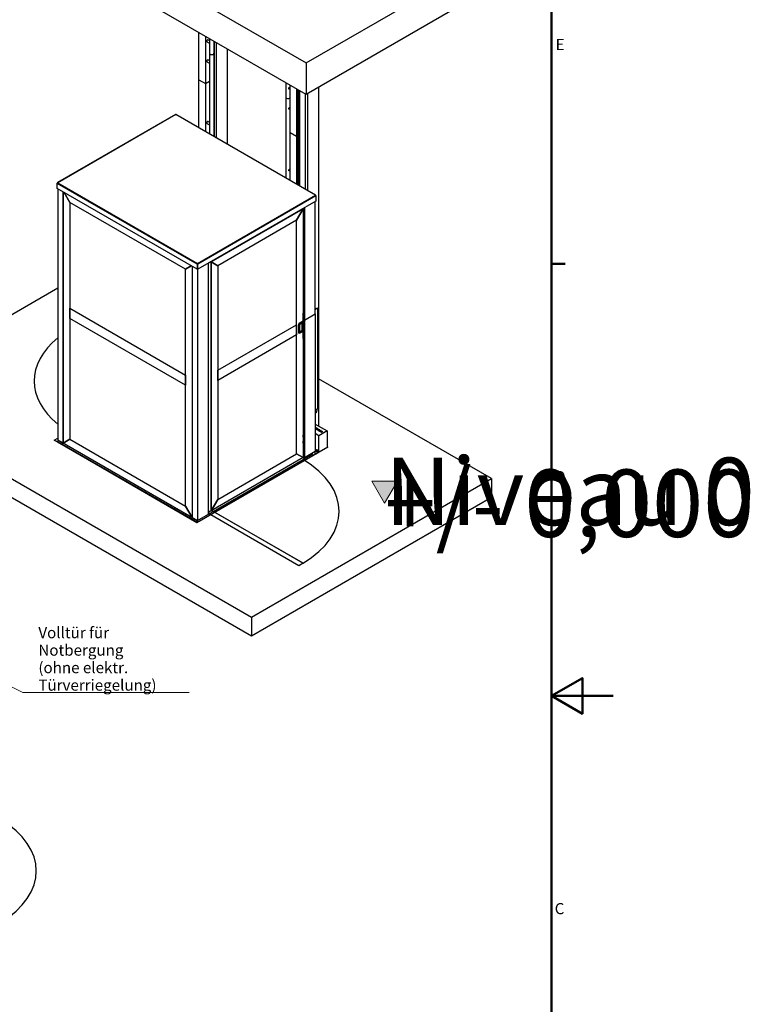
# Model space of a CAD drawing. Units: millimetres. Extents: x 0 to 15590, y 0 to 10500.
# Drawn here: x 12446 to 15405, y 4001 to 7990 of the extents above; entities that cross this region are included whole.
import ezdxf
from ezdxf.enums import TextEntityAlignment as Align

# ---------------------------------------------------------------- set-up
doc = ezdxf.new("R2018")
doc.units = ezdxf.units.MM
doc.header["$LTSCALE"] = 25
for name, color, linetype, lineweight in [('Rahmen (ISO)', 7, 'Continuous', 50), ('Schraffur (ISO)', 7, 'Continuous', 18), ('Sichtbar (ISO)', 7, 'Continuous', 25), ('Sichtbar schmal (ISO)', 7, 'Continuous', 25), ('Skizziergeometrie (ISO)', 7, 'Continuous', 18), ('Symbol (ISO)', 7, 'Continuous', 18)]:
    doc.layers.add(name, color=color, linetype=linetype, lineweight=lineweight)
doc.styles.add('Notiztext (DIN)', font='arial.ttf')
doc.styles.get("Standard").update_dxf_attribs({"font": 'arial.ttf'})
doc.dimstyles.new('Standard - Methode 2a (DIN)$7', dxfattribs={"dimscale": 25, "dimtxt": 1.8, "dimasz": 2.5, "dimexe": 3.175, "dimexo": 0.8, "dimgap": 0.8, "dimtad": 1, "dimtih": 1, "dimtoh": 1, "dimrnd": 1e-08, "dimtxsty": 'Notiztext (DIN)', "dimcen": 0.09, "dimdle": 10, "dimclrd": 256, "dimclre": 256, "dimclrt": 256, "dimazin": 2, "dimtfac": 1.944444, "dimtdec": 0, "dimtmove": 0, "dimatfit": 3, "dimfxl": 1, "dimtolj": 1, "dimlwd": -1, "dimlwe": -1, "dimarcsym": 0})

# ---------------------------------------------------------------- blocks, each defined once
blk = doc.blocks.new('Rahmen Vorgaberahmen')
at = {"layer": 'Rahmen (ISO)'}
blk.add_line((584, 280), (586.2, 280), dxfattribs=at)
at = {"layer": 'Rahmen (ISO)', "flags": 128}
for points in [[(10, 10), (10, 410), (584, 410), (584, 10), (10, 10)], [(594, 210), (584, 210), (589, 212.89), (589, 207.11), (584, 210)]]:
    blk.add_lwpolyline(points, dxfattribs=at)
at = {"layer": 'Rahmen (ISO)', "char_height": 1.8, "attachment_point": 7, "style": 'Notiztext (DIN)'}
for s, insert in [('E', (584.67, 314.1)), ('D', (584.59, 244.1)), ('C', (584.52, 174.07))]:
    blk.add_mtext(s, dxfattribs=dict(at, insert=insert))
blk = doc.blocks.new('AKi_Niveau-Schnitt')
at = {"layer": 'Schraffur (ISO)', "true_color": 0xc0c0c0}
blk.add_hatch(color=9, dxfattribs=at).paths.add_polyline_path([(2.08, 3.6), (0, 0), (-2.08, 3.6)])
at = {"layer": 'Skizziergeometrie (ISO)'}
for p, q in [((-2.08, 3.6), (2.08, 3.6)), ((0, 0), (-2.08, 3.6)), ((2.08, 3.6), (0, 0))]:
    blk.add_line(p, q, dxfattribs=at)
at = {"layer": 'Symbol (ISO)', "lineweight": 30, "flags": 104}
for p in [(0, 7.39), (0, 5.47)]:
    blk.add_attdef('<...>', text='', height=1.8, dxfattribs=at).set_placement(p, align=Align.TOP_CENTER)

msp = doc.modelspace()

# ---------------------------------------------------------------- linework, layer by layer
at = {"layer": 'Sichtbar (ISO)'}
for p, q in [((13605.81, 7814.35), (14578.08, 8375.7)), ((14578.08, 8248.12), (13605.81, 7686.78)), ((12942.9, 8197.09), (13605.81, 7814.35)), ((13605.81, 7686.78), (12942.9, 8069.51)), ((13171.38, 7746.23), (13171.38, 7937.59)), ((13197.9, 7922.28), (13197.9, 7730.92)), ((13204.39, 7900.36), (13214.15, 7894.73)), ((13209.08, 7908.48), (13214.15, 7905.55)), ((13214.15, 7912.9), (13214.15, 7853.9)), ((13232.9, 7902.07), (13232.9, 7853.9)), ((13233.25, 7901.87), (13233.25, 7751.33)), ((13242.09, 7896.77), (13242.09, 7511.05)), ((13286.28, 7871.25), (13286.28, 7485.54)), ((13204.39, 7818.71), (13214.15, 7813.08)), ((13209.08, 7826.83), (13214.15, 7823.9)), ((13214.15, 7853.9), (13214.15, 7527.18)), ((13232.9, 7853.9), (13232.9, 7516.36)), ((13605.81, 7814.35), (13605.81, 7686.78)), ((13171.38, 7551.88), (13171.38, 7746.23)), ((13171.38, 7746.23), (13197.9, 7730.92)), ((13171.38, 7746.23), (13197.9, 7730.92)), ((13197.9, 7730.92), (13214.15, 7740.3)), ((13197.9, 7730.92), (13214.15, 7740.3)), ((13232.9, 7751.13), (13233.25, 7751.33)), ((13232.9, 7751.13), (13233.25, 7751.33)), ((13233.25, 7751.33), (13233.25, 7516.16)), ((13197.9, 7730.92), (13197.9, 7536.57)), ((13523.51, 7734.29), (13523.51, 7675.29)), ((13540.84, 7706.11), (13536.75, 7708.48)), ((13540.84, 7532.92), (13540.84, 7724.28)), ((13567.36, 7708.97), (13567.36, 7517.61)), ((13574.43, 7319.18), (13574.43, 7704.89)), ((13575.31, 7704.38), (13575.31, 7318.67)), ((13580.18, 7315.86), (13580.18, 7701.58)), ((13581.06, 7315.35), (13581.06, 7701.07)), ((13655.75, 7715.61), (13655.75, 6343.89)), ((13523.51, 7675.29), (13523.51, 7348.58)), ((13603.16, 7302.59), (13603.16, 7688.31)), ((13611.55, 7690.09), (13611.55, 7297.74)), ((13540.84, 7624.46), (13536.75, 7626.83)), ((13076.57, 7605.33), (12598.57, 7329.35)), ((13645.19, 7278.32), (13078.81, 7605.33)), ((13204.39, 7568.66), (13214.15, 7563.03)), ((13209.08, 7576.78), (13214.15, 7573.85)), ((13540.84, 7338.57), (13540.84, 7532.92)), ((13540.84, 7532.92), (13567.36, 7517.61)), ((13540.84, 7532.92), (13567.36, 7517.61)), ((13567.36, 7517.61), (13574.43, 7521.69)), ((13567.36, 7517.61), (13574.43, 7521.69)), ((13567.36, 7517.61), (13567.36, 7323.26)), ((13540.84, 7374.41), (13536.75, 7376.78)), ((12598.43, 7327.84), (12597.92, 7328.13)), ((12597.92, 7328.13), (12597.92, 7326.39)), ((12597.92, 7305.98), (12597.92, 7326.39)), ((13164.57, 6978.83), (12597.92, 7305.98)), ((12600.39, 7304.55), (12600.39, 6287.25)), ((12622.49, 7291.8), (12622.49, 6274.49)), ((12622.49, 6274.49), (12622.49, 7291.8)), ((12625.36, 7290.14), (12649, 7249.19)), ((12649, 7249.19), (12625.36, 7290.14)), ((13645.33, 7276.81), (13645.84, 7277.1)), ((13645.84, 7275.36), (13645.84, 7277.1)), ((13645.84, 7275.36), (13645.84, 7254.95)), ((12649, 7249.19), (12649, 6289.8)), ((13117.46, 6978.72), (12649, 7249.19)), ((13645.84, 7254.95), (13167.59, 6978.83)), ((13221.32, 7008.06), (13593.88, 7223.16)), ((13593.88, 7223.16), (13567.36, 7177.23)), ((13567.36, 7177.23), (13593.88, 7223.16)), ((13593.88, 7223.16), (13592.33, 7224.05)), ((13593.88, 7223.16), (13592.33, 7224.05)), ((13593.88, 7223.16), (13593.88, 6767.45)), ((13599.18, 7228.01), (13599.18, 6772.05)), ((13643.37, 6797.56), (13643.37, 7253.52)), ((13567.36, 7177.23), (13247.84, 6992.75)), ((13567.36, 6230.61), (13567.36, 7177.23)), ((13593.88, 7092.78), (13596.97, 7090.99)), ((13593.88, 7091.24), (13595.64, 7090.22)), ((13596.53, 7088.69), (13596.53, 6927.43)), ((13597.85, 7089.46), (13597.85, 6928.2)), ((13141.11, 6992.37), (13117.46, 6978.72)), ((13117.46, 6978.72), (13141.11, 6992.37)), ((13143.98, 6990.71), (13143.98, 5973.41)), ((13143.98, 6990.71), (13143.98, 5973.41)), ((13165.45, 6999.75), (13164.57, 6999.24)), ((13164.57, 6999.24), (13164.57, 6978.83)), ((13165.45, 6999.75), (13165.45, 6979.34)), ((13165.45, 6981.63), (13166.08, 6981.27)), ((13165.45, 6981.63), (13166.08, 6981.27)), ((13166.08, 7001.43), (13166.08, 7002.45)), ((13166.08, 6981.27), (13166.08, 7001.43)), ((13166.08, 6981.27), (13166.08, 7001.43)), ((13166.7, 6981.63), (13166.08, 6981.27)), ((13166.08, 6981.27), (13166.7, 6981.63)), ((13166.08, 6981.27), (13166.08, 5960.65)), ((13166.7, 6999.75), (13166.7, 6979.34)), ((13166.7, 6999.75), (13167.59, 6999.24)), ((13167.59, 6978.83), (13167.59, 6999.24)), ((13210.27, 5986.17), (13210.27, 7003.47)), ((13221.32, 7008.06), (13219.77, 7008.96)), ((13221.32, 7008.06), (13219.77, 7008.96)), ((13221.32, 7008.06), (13219.77, 7008.96)), ((13221.32, 6000.2), (13221.32, 7008.06)), ((13221.32, 7008.06), (13247.84, 6992.75)), ((13247.84, 6992.75), (13221.32, 7008.06)), ((13221.32, 7008.06), (13221.32, 6000.2)), ((13247.84, 6992.75), (13247.84, 6046.13)), ((13117.46, 6019.34), (13117.46, 6978.72)), ((13165.45, 6979.34), (13164.57, 6978.83)), ((13166.7, 6979.34), (13167.59, 6978.83)), ((12600.39, 6902.17), (11838.04, 6462.03)), ((13595.64, 6926.92), (13593.88, 6927.94)), ((13597.59, 6927.63), (13596.27, 6926.86)), ((12649, 6820.52), (12650.33, 6821.29)), ((13650.89, 6821.29), (13643.37, 6816.95)), ((13651.77, 6820.78), (13650.89, 6821.29)), ((12649, 6820.52), (13117.46, 6550.06)), ((12649, 6779.7), (12649, 6820.52)), ((13594.54, 6799.98), (13593.88, 6800.37)), ((13593.88, 6799.6), (13594.54, 6799.98)), ((13593.88, 6767.45), (13593.88, 6799.6)), ((13594.54, 6799.98), (13594.54, 6697.92)), ((13599.18, 6772.05), (13643.37, 6797.56)), ((13599.18, 6772.05), (13643.37, 6797.56)), ((13643.37, 6815.93), (13651.77, 6820.78)), ((13643.37, 6797.56), (13643.37, 6241.32)), ((13651.77, 6820.78), (13651.77, 6412.53)), ((13117.46, 6509.24), (12649, 6779.7)), ((13247.84, 6569.2), (13567.36, 6753.67)), ((13567.36, 6753.67), (13566.03, 6754.44)), ((13567.36, 6753.67), (13567.36, 6712.85)), ((13576.2, 6720.5), (13576.2, 6756.23)), ((13576.64, 6755.97), (13576.64, 6720.25)), ((13578.41, 6760.05), (13591.67, 6767.71)), ((13592.11, 6767.45), (13578.85, 6759.8)), ((13580.18, 6726.37), (13580.18, 6753.93)), ((13582.39, 6757.76), (13588.57, 6761.33)), ((13590.34, 6732.75), (13590.34, 6760.31)), ((13590.78, 6760.05), (13590.78, 6732.5)), ((13593.23, 6767.86), (13593.67, 6767.61)), ((13594.32, 6730.45), (13594.32, 6766.18)), ((13594.54, 6774.72), (13599.18, 6772.05)), ((13599.18, 6772.05), (13594.54, 6774.72)), ((13599.18, 6772.05), (13599.18, 6687.84)), ((13567.36, 6712.85), (13247.84, 6528.37)), ((13576.85, 6719.07), (13577.29, 6718.82)), ((13578.85, 6718.97), (13592.11, 6726.63)), ((13581.94, 6725.35), (13588.13, 6728.92)), ((13588.57, 6728.67), (13582.39, 6725.1)), ((13593.88, 6697.54), (13593.88, 6728.67)), ((13593.88, 6728.67), (13593.88, 6215.3)), ((13594.54, 6697.92), (13593.88, 6697.54)), ((13599.18, 6687.84), (13593.88, 6690.91)), ((13599.18, 6687.84), (13600.06, 6688.35)), ((13599.18, 6687.84), (13599.18, 6215.81)), ((13599.18, 6215.81), (13599.18, 6687.84)), ((13600.06, 6688.35), (13600.06, 6216.32)), ((13117.46, 6550.06), (13117.46, 6509.24)), ((13247.84, 6528.37), (13247.84, 6569.2)), ((14357.11, 6130.33), (13655.75, 6535.26)), ((11838.04, 6462.03), (13384.84, 5568.99)), ((13384.84, 5492.44), (11838.04, 6385.49)), ((13643.37, 6395.85), (13644.52, 6396.51)), ((13643.37, 6351.04), (13691.1, 6323.48)), ((13594.32, 6305.88), (13593.88, 6306.13)), ((13594.76, 6297.97), (13594.76, 6305.11)), ((13643.37, 6334.76), (13646.63, 6336.64)), ((13644.58, 6334.65), (13643.37, 6333.95)), ((13657.96, 6304.35), (13643.37, 6312.77)), ((13646.94, 6333.28), (13644.58, 6334.65)), ((13644.76, 6334.54), (13645.21, 6334.8)), ((13645.13, 6331.38), (13650.43, 6334.44)), ((13646.65, 6330.5), (13645.13, 6331.38)), ((13646.7, 6335.87), (13645.21, 6335.01)), ((13645.21, 6334.28), (13645.21, 6335.01)), ((13645.21, 6335.01), (13647.57, 6333.64)), ((13646.01, 6330.87), (13646.43, 6331.12)), ((13648.39, 6332.45), (13646.43, 6331.32)), ((13646.43, 6331.32), (13647.01, 6330.99)), ((13646.43, 6330.63), (13646.43, 6331.32)), ((13646.63, 6335.83), (13646.63, 6336.64)), ((13646.63, 6336.64), (13649.8, 6334.81)), ((13649.17, 6334.45), (13646.7, 6335.87)), ((13647.57, 6333.64), (13646.94, 6333.28)), ((13649.19, 6331.99), (13648.39, 6332.45)), ((13648.43, 6329.89), (13648.43, 6330.43)), ((13648.57, 6332.35), (13648.98, 6332.59)), ((13650.53, 6333.69), (13648.98, 6332.79)), ((13648.98, 6332.79), (13649.78, 6332.33)), ((13648.98, 6332.11), (13648.98, 6332.79)), ((13649.8, 6334.81), (13649.17, 6334.45)), ((13650.05, 6330.13), (13650.05, 6331.16)), ((13650.43, 6334.44), (13651.84, 6333.63)), ((13650.43, 6333.63), (13650.43, 6334.44)), ((13651.21, 6333.3), (13650.53, 6333.69)), ((13650.71, 6331.6), (13650.68, 6331.58)), ((13650.68, 6330.56), (13650.68, 6331.58)), ((13651.21, 6330.18), (13651.85, 6330.55)), ((13653.22, 6329.02), (13651.21, 6330.18)), ((13651.85, 6329.81), (13651.85, 6330.55)), ((13651.85, 6330.55), (13653.86, 6329.39)), ((13652.06, 6331.61), (13652.06, 6332.55)), ((13652.07, 6327.37), (13657.38, 6330.43)), ((13652.78, 6326.97), (13652.07, 6327.37)), ((13654.9, 6328.19), (13652.78, 6326.97)), ((13653.01, 6332.2), (13653.01, 6332.71)), ((13653.86, 6329.39), (13653.22, 6329.02)), ((13655.55, 6328.21), (13654.9, 6328.19)), ((13655.02, 6325.67), (13655.55, 6328.21)), ((13655.94, 6325.14), (13655.02, 6325.67)), ((13655.21, 6325.56), (13655.55, 6327.19)), ((13655.28, 6328.2), (13655.64, 6328.41)), ((13655.55, 6327.19), (13655.55, 6328.21)), ((13658.08, 6330.03), (13655.64, 6328.62)), ((13655.64, 6328.62), (13660.25, 6328.77)), ((13655.64, 6327.6), (13655.64, 6328.62)), ((13655.64, 6327.6), (13656.44, 6327.63)), ((13656.55, 6328.18), (13655.94, 6325.14)), ((13661.11, 6328.28), (13656.55, 6328.18)), ((13657.38, 6330.43), (13658.08, 6330.03)), ((13657.38, 6329.62), (13657.38, 6330.43)), ((13657.59, 6324.1), (13657.59, 6324.99)), ((13691.1, 6323.48), (13657.96, 6304.35)), ((13657.96, 6236.98), (13657.96, 6304.35)), ((13658.53, 6323.65), (13658.95, 6323.89)), ((13659.2, 6323.26), (13658.53, 6323.65)), ((13658.95, 6323.4), (13658.95, 6323.89)), ((13661.92, 6324.83), (13659.2, 6323.26)), ((13659.51, 6324.21), (13660.61, 6324.85)), ((13659.51, 6323.44), (13659.51, 6324.21)), ((13659.56, 6326.76), (13660.24, 6327.15)), ((13659.6, 6326.74), (13659.56, 6326.76)), ((13660.14, 6322.72), (13665.68, 6325.91)), ((13660.77, 6322.35), (13660.14, 6322.72)), ((13660.24, 6326.55), (13660.24, 6327.15)), ((13660.25, 6328.77), (13661.11, 6328.28)), ((13660.25, 6328.26), (13660.25, 6328.77)), ((13660.61, 6324.08), (13660.61, 6324.85)), ((13660.99, 6322.44), (13660.77, 6322.35)), ((13661.09, 6322.24), (13661.53, 6322.5)), ((13661.14, 6325.16), (13661.27, 6325.23)), ((13661.14, 6324.38), (13661.14, 6325.16)), ((13663.81, 6324.06), (13661.53, 6322.74)), ((13661.53, 6321.79), (13661.53, 6322.74)), ((13661.62, 6324.66), (13661.62, 6325.64)), ((13664.19, 6324.03), (13664.37, 6324.14)), ((13666.35, 6325.53), (13664.37, 6324.39)), ((13664.37, 6324.01), (13664.37, 6324.39)), ((13665.68, 6325.14), (13665.68, 6325.91)), ((13665.68, 6325.91), (13666.35, 6325.53)), ((13665.69, 6322.24), (13665.69, 6323.26)), ((13665.78, 6319.41), (13665.78, 6320.43)), ((13669.25, 6319.67), (13666.49, 6321.26)), ((13667.01, 6320.97), (13667.01, 6321.56)), ((13667.01, 6321.56), (13669.11, 6320.35)), ((13667.38, 6318.78), (13667.38, 6319.31)), ((13668.23, 6319.17), (13667.5, 6318.75)), ((13668.02, 6318.16), (13673.56, 6321.36)), ((13668.69, 6317.78), (13668.02, 6318.16)), ((13668.19, 6319.15), (13668.19, 6319.19)), ((13668.19, 6319.19), (13668.23, 6319.17)), ((13674.23, 6320.98), (13668.69, 6317.78)), ((13669.11, 6319.76), (13669.11, 6320.35)), ((13669.62, 6319.88), (13669.25, 6319.67)), ((13669.68, 6319.92), (13669.68, 6320.94)), ((13669.69, 6320), (13669.69, 6321.02)), ((13673.56, 6320.59), (13673.56, 6321.36)), ((13673.56, 6321.36), (13674.23, 6320.98)), ((13691.1, 6323.48), (13691.1, 6256.12)), ((12584.92, 6285.97), (12600.39, 6294.9)), ((13163.87, 5951.72), (12584.92, 6285.97)), ((12600.39, 6282.66), (12598.36, 6281.49)), ((12598.36, 6281.49), (12598.36, 6279.75)), ((12599.25, 6280.98), (12598.36, 6281.49)), ((12599.25, 6280.26), (12598.36, 6279.75)), ((12598.36, 6279.75), (13164.57, 5952.85)), ((12598.36, 6278.21), (12598.36, 6279.75)), ((12600.39, 6281.64), (12599.25, 6280.98)), ((12599.25, 6280.26), (12599.25, 6280.98)), ((12599.25, 6280.26), (13165.45, 5953.36)), ((12600.39, 6287.25), (12600.39, 6279.6)), ((12600.39, 6287.25), (13166.08, 5960.65)), ((12600.39, 6287.25), (13166.08, 5960.65)), ((12600.39, 6287.25), (12622.49, 6274.49)), ((12649, 6289.8), (12622.49, 6274.49)), ((12622.49, 6274.49), (12649, 6289.8)), ((13143.98, 5973.41), (12622.49, 6274.49)), ((12649, 6289.8), (12650.33, 6290.57)), ((12649, 6289.8), (12650.33, 6290.57)), ((12649, 6289.8), (13117.46, 6019.34)), ((13594.63, 6297.68), (13593.88, 6297.25)), ((13594.32, 6282.4), (13593.88, 6282.66)), ((13594.63, 6274.21), (13593.88, 6273.77)), ((13594.76, 6274.49), (13594.76, 6281.64)), ((13694.2, 6257.91), (13163.87, 5951.72)), ((13166.08, 5960.65), (13634.53, 6231.12)), ((13247.84, 6046.13), (13567.36, 6230.61)), ((13567.36, 6230.61), (13566.03, 6231.37)), ((13567.36, 6230.61), (13566.03, 6231.37)), ((13567.36, 6230.61), (13593.88, 6215.3)), ((13593.88, 6215.3), (13567.36, 6230.61)), ((13599.18, 6215.81), (13643.37, 6241.32)), ((13599.18, 6215.81), (13643.37, 6241.32)), ((13643.37, 6248.96), (13643.8, 6249.21)), ((13643.37, 6242.46), (13643.8, 6242.71)), ((13643.49, 6242.53), (13643.37, 6242.6)), ((13643.37, 6228.56), (13643.37, 6241.32)), ((13643.37, 6233.67), (13647.79, 6231.12)), ((13643.66, 6248.11), (13644.1, 6248.37)), ((13644.8, 6242.48), (13645.24, 6242.74)), ((13647.11, 6244.61), (13649.22, 6243.4)), ((13647.11, 6243.63), (13647.55, 6243.88)), ((13649.87, 6242.04), (13647.11, 6243.63)), ((13649.87, 6242.55), (13647.55, 6243.88)), ((13647.66, 6246.16), (13648.1, 6246.42)), ((13648.99, 6245.07), (13649.43, 6245.32)), ((13649.19, 6238.77), (13649.63, 6239.03)), ((13649.22, 6243.4), (13649.66, 6243.65)), ((13649.55, 6240.12), (13649.79, 6240.26)), ((13649.76, 6240.28), (13649.8, 6240.26)), ((13649.8, 6240.26), (13649.8, 6238.85)), ((13649.87, 6242.74), (13649.87, 6242.04)), ((13650.56, 6248.6), (13651.23, 6248.21)), ((13650.56, 6237.94), (13650.56, 6248.6)), ((13650.56, 6237.94), (13651.01, 6238.19)), ((13651.23, 6237.55), (13650.56, 6237.94)), ((13651.01, 6238.19), (13651.01, 6248.34)), ((13651.23, 6238.06), (13651.01, 6238.19)), ((13651.23, 6248.21), (13651.23, 6237.55)), ((13691.1, 6259.69), (13694.2, 6257.91)), ((13166.08, 5960.65), (13599.18, 6210.7)), ((13593.88, 6215.3), (13221.32, 6000.2)), ((13230.16, 5997.65), (13593.88, 6207.64)), ((13599.18, 6210.7), (13592.55, 6214.53)), ((13599.18, 6215.81), (13593.88, 6218.87)), ((13593.88, 6218.87), (13599.18, 6215.81)), ((13593.88, 6218.87), (13599.18, 6215.81)), ((13599.18, 6215.81), (13600.06, 6216.32)), ((13599.18, 6210.7), (13599.18, 6215.81)), ((13384.84, 5568.99), (14357.11, 6130.33)), ((14357.11, 6130.33), (14357.11, 6053.78)), ((13221.32, 6000.2), (13247.84, 6046.13)), ((13247.84, 6046.13), (13221.32, 6000.2)), ((14357.11, 6053.78), (13384.84, 5492.44)), ((13143.98, 5973.41), (13117.46, 6019.34)), ((13117.46, 6019.34), (13143.98, 5973.41)), ((13166.08, 5960.65), (13210.27, 5986.17)), ((13576.2, 5777.45), (13210.27, 5988.72)), ((13216.23, 5998.42), (13216.23, 5997.65)), ((13223.53, 6001.48), (13593.88, 5787.66)), ((13593.88, 5787.66), (13230.16, 5997.65)), ((13143.98, 5973.41), (13166.08, 5960.65)), ((13165.45, 5953.36), (13164.57, 5952.85)), ((13164.57, 5952.85), (13164.57, 5952.13)), ((13165.45, 5952.64), (13165.45, 5953.36)), ((13166.08, 5960.65), (13166.08, 5953)), ((13593.88, 5787.66), (13576.2, 5777.45)), ((13384.84, 5568.99), (13384.84, 5492.44))]:
    msp.add_line(p, q, dxfattribs=at)
for centre, major_axis, start_param, end_param in [((13206.74, 7904.42), (-2.34, -4.06), 3.1415927, 6.2831853), ((13206.74, 7822.77), (2.34, 4.06), 0, 3.1415927), ((13223.53, 7853.9), (-9.38, 0), 0, 3.1415927), ((13223.53, 7853.9), (-9.38, 0), 0, 3.1415927), ((13532.89, 7675.29), (-9.38, 0), 0, 2.5839938), ((13532.89, 7675.29), (-9.38, 0), 0, 2.5839938), ((13576.2, 7691.11), (-3.44, -5.95), 4.2991594, 6.6964149), ((13574.43, 7692.13), (-3.44, -5.95), 0.2600509, 0.7853982), ((13576.2, 7609.46), (-3.44, -5.95), 4.2991594, 6.6964149), ((13574.43, 7610.49), (-3.44, -5.95), 0.2600509, 0.7853982), ((13206.74, 7572.72), (-2.34, -4.06), 3.1415927, 6.2831853), ((13576.2, 7359.41), (-3.44, -5.95), 4.2991594, 6.6964149), ((13574.43, 7360.43), (-3.44, -5.95), 0.2600509, 0.7853982), ((13595.64, 7089.2), (0.62, -1.08), 0.7853982, 2.3561945), ((13596.97, 7089.97), (-0.63, 1.08), 3.9269908, 5.4977871), ((13212.48, 7013.17), (-12.5, 0), 1.7556004, 2.3561945), ((13595.64, 6927.94), (0.62, -1.08), 5.4977871, 7.0685835), ((13596.97, 6928.71), (0.62, -1.08), 0, 0.7853982), ((13578.41, 6757.5), (1.56, 2.71), 0.7853982, 2.3561945), ((13578.85, 6757.25), (-1.56, -2.71), 3.9269908, 5.4977871), ((13582.39, 6755.2), (1.56, 2.71), 0.7853982, 2.3561945), ((13588.57, 6758.78), (1.56, 2.71), 5.4977871, 7.0685835), ((13588.13, 6759.03), (1.56, 2.71), 5.4977871, 6.1412883), ((13591.67, 6765.16), (1.56, 2.71), 0, 0.7853982), ((13592.11, 6764.9), (1.56, 2.71), 5.4977871, 7.0685835), ((13578.41, 6721.78), (-1.56, -2.71), 5.4977871, 6.2831853), ((13578.85, 6721.52), (-1.56, -2.71), 5.4977871, 7.0685835), ((13582.39, 6727.65), (-1.56, -2.71), 5.4977871, 7.0685835), ((13581.94, 6727.9), (-1.56, -2.71), 0.1418971, 0.7853982), ((13588.13, 6731.48), (1.56, 2.71), 3.9269908, 5.4977871), ((13588.57, 6731.22), (-1.56, -2.71), 0.7853982, 2.3561945), ((13592.11, 6729.18), (1.56, 2.71), 3.9269908, 5.4977871), ((13031.28, 6525.82), (-527.02, 0), 5.669616, 6.8967546), ((13627.02, 6426.82), (17.5, -30.31), 0, 0.7853982), ((13594.32, 6305.37), (-0.313, 0.541), 3.9269908, 5.4977871), ((13594.32, 6281.89), (-0.313, 0.541), 3.9269908, 5.4977871), ((13594.32, 6298.22), (0.312, -0.541), 0, 0.7853982), ((13594.32, 6274.75), (0.312, -0.541), 0, 0.7853982), ((13212.48, 5997.65), (527.02, 0), 5.5215075, 7.0448631), ((13212.48, 6005.3), (12.5, 0), 4.5346784, 5.4977871), ((13212.48, 5997.65), (3.75, 0), 4.0822517, 6.2831853), ((11986.2, 4541.12), (527.02, 0), 5.5215075, 7.0448631)]:
    msp.add_ellipse(centre, major_axis=major_axis, ratio=0.5773503, start_param=start_param, end_param=end_param, dxfattribs=at)
for points, degree, knots in [([(13536.75, 7708.48), (13536.35, 7708.71), (13535.97, 7709.06), (13535.45, 7709.9), (13535.31, 7710.4), (13535.31, 7711.38), (13535.45, 7711.92), (13535.97, 7712.95), (13536.35, 7713.45), (13537.14, 7714.33), (13537.63, 7714.77), (13538.6, 7715.54), (13539.09, 7715.87), (13539.94, 7716.36), (13540.34, 7716.55), (13540.73, 7716.65), (13540.79, 7716.66), (13540.84, 7716.67)], 3, [1.7289705, 1.7289705, 1.7289705, 1.7289705, 2.0176569, 2.0176569, 2.3063433, 2.3063433, 2.5950297, 2.5950297, 2.8837161, 2.8837161, 3.1716155, 3.1716155, 3.459515, 3.459515, 3.7474144, 3.7474144, 3.7997598, 3.7997598, 3.7997598, 3.7997598]), ([(13536.75, 7626.83), (13536.35, 7627.06), (13535.97, 7627.41), (13535.45, 7628.25), (13535.31, 7628.75), (13535.31, 7629.73), (13535.45, 7630.27), (13535.97, 7631.3), (13536.35, 7631.8), (13537.14, 7632.68), (13537.63, 7633.12), (13538.6, 7633.89), (13539.09, 7634.22), (13539.94, 7634.71), (13540.34, 7634.9), (13540.73, 7635), (13540.79, 7635.01), (13540.84, 7635.02)], 3, [1.7289705, 1.7289705, 1.7289705, 1.7289705, 2.0176569, 2.0176569, 2.3063433, 2.3063433, 2.5950297, 2.5950297, 2.8837161, 2.8837161, 3.1716155, 3.1716155, 3.459515, 3.459515, 3.7474144, 3.7474144, 3.7997598, 3.7997598, 3.7997598, 3.7997598]), ([(13076.57, 7605.32), (13076.63, 7605.36), (13076.7, 7605.39), (13076.77, 7605.4), (13077.03, 7605.45), (13077.36, 7605.36), (13077.69, 7605.13)], 3, [0.78539816, 0.78539816, 0.78539816, 0.78539816, 0.95510012, 0.95510012, 0.95510012, 1.57079633, 1.57079633, 1.57079633, 1.57079633]), ([(13536.75, 7376.78), (13536.35, 7377.01), (13535.97, 7377.36), (13535.45, 7378.2), (13535.31, 7378.7), (13535.31, 7379.68), (13535.45, 7380.22), (13535.97, 7381.25), (13536.35, 7381.75), (13537.14, 7382.63), (13537.63, 7383.07), (13538.6, 7383.84), (13539.09, 7384.17), (13539.94, 7384.66), (13540.34, 7384.85), (13540.73, 7384.95), (13540.79, 7384.96), (13540.84, 7384.97)], 3, [1.7289705, 1.7289705, 1.7289705, 1.7289705, 2.0176569, 2.0176569, 2.3063433, 2.3063433, 2.5950297, 2.5950297, 2.8837161, 2.8837161, 3.1716155, 3.1716155, 3.459515, 3.459515, 3.7474144, 3.7474144, 3.7997598, 3.7997598, 3.7997598, 3.7997598]), ([(12599.95, 7329.3), (12599.33, 7329.6), (12598.73, 7329.56), (12598.35, 7329.18), (12598.11, 7328.94), (12597.96, 7328.57), (12597.92, 7328.13)], 3, [0, 0, 0, 0, 0.9551001, 0.9551001, 0.9551001, 1.5707963, 1.5707963, 1.5707963, 1.5707963]), ([(12597.92, 7326.39), (12597.97, 7327.01), (12598.31, 7327.79), (12598.83, 7328.4), (12599.16, 7328.79), (12599.55, 7329.11), (12599.95, 7329.3)], 3, [0, 0, 0, 0, 0.9551001, 0.9551001, 0.9551001, 1.5707963, 1.5707963, 1.5707963, 1.5707963]), ([(13645.84, 7277.1), (13645.79, 7277.78), (13645.45, 7278.29), (13644.94, 7278.43), (13644.61, 7278.52), (13644.21, 7278.46), (13643.82, 7278.27)], 3, [0, 0, 0, 0, 0.9551001, 0.9551001, 0.9551001, 1.5707963, 1.5707963, 1.5707963, 1.5707963]), ([(13643.82, 7278.27), (13644.43, 7277.98), (13645.04, 7277.36), (13645.42, 7276.67), (13645.66, 7276.22), (13645.81, 7275.76), (13645.84, 7275.36)], 3, [0, 0, 0, 0, 0.9551001, 0.9551001, 0.9551001, 1.5707963, 1.5707963, 1.5707963, 1.5707963]), ([(13166.08, 7002.45), (13165.57, 7002.1), (13165.06, 7001.41), (13164.79, 7000.66), (13164.62, 7000.18), (13164.53, 6999.68), (13164.57, 6999.24)], 3, [0, 0, 0, 0, 0.9551001, 0.9551001, 0.9551001, 1.5707963, 1.5707963, 1.5707963, 1.5707963]), ([(13166.08, 7001.43), (13165.8, 7001.2), (13165.54, 7000.74), (13165.46, 7000.27), (13165.43, 7000.09), (13165.43, 6999.91), (13165.45, 6999.75)], 3, [0, 0, 0, 0, 1.1358119, 1.1358119, 1.1358119, 1.5707963, 1.5707963, 1.5707963, 1.5707963]), ([(13167.59, 6999.24), (13167.64, 6999.92), (13167.4, 7000.76), (13167, 7001.43), (13166.73, 7001.86), (13166.41, 7002.22), (13166.08, 7002.45)], 3, [0, 0, 0, 0, 0.9551001, 0.9551001, 0.9551001, 1.5707963, 1.5707963, 1.5707963, 1.5707963]), ([(13166.08, 7001.43), (13166.35, 7001.2), (13166.61, 7000.74), (13166.69, 7000.27), (13166.72, 7000.09), (13166.73, 6999.91), (13166.7, 6999.75)], 3, [0, 0, 0, 0, 1.1358119, 1.1358119, 1.1358119, 1.5707963, 1.5707963, 1.5707963, 1.5707963]), ([(13650.04, 6330.09), (13650.04, 6330.1), (13650.04, 6330.1), (13650.05, 6330.11), (13650.05, 6330.12), (13650.05, 6330.13)], 3, [-0.073619098, -0.073619098, -0.073619098, -0.073619098, -0.071868491, -0.071868491, -0.062121001, -0.062121001, -0.062121001, -0.062121001]), ([(13650.05, 6331.17), (13650.14, 6331.12), (13650.23, 6331.08), (13650.38, 6331.02), (13650.5, 6330.99), (13650.68, 6330.96)], 3, [-0.20812094, -0.20812094, -0.20812094, -0.20812094, -0.11410897, -0.11410897, -0.01558038, -0.01558038, -0.01558038, -0.01558038]), ([(13652.06, 6332.48), (13652.27, 6332.36), (13652.47, 6332.24), (13652.71, 6332.06), (13652.76, 6332.01), (13652.8, 6331.97)], 3, [-0.27298487, -0.27298487, -0.27298487, -0.27298487, -0.13126741, -0.13126741, -0.08713854, -0.08713854, -0.08713854, -0.08713854]), ([(13665.04, 6319.98), (13665.05, 6319.99), (13665.06, 6320.01), (13665.25, 6320.26), (13665.52, 6320.46), (13665.83, 6320.64)], 3, [-0.23177085, -0.23177085, -0.23177085, -0.23177085, -0.21741534, -0.21741534, -0.00775255, -0.00775255, -0.00775255, -0.00775255]), ([(13665.78, 6319.41), (13665.78, 6319.4), (13665.78, 6319.4), (13665.78, 6319.38), (13665.78, 6319.37), (13665.79, 6319.35)], 3, [-0.235414691, -0.235414691, -0.235414691, -0.235414691, -0.233030162, -0.233030162, -0.220180659, -0.220180659, -0.220180659, -0.220180659]), ([(13666.12, 6322.97), (13666.22, 6322.91), (13666.31, 6322.85), (13666.41, 6322.76), (13666.43, 6322.74), (13666.45, 6322.71)], 3, [-0.84364782, -0.84364782, -0.84364782, -0.84364782, -0.72730696, -0.72730696, -0.6932763, -0.6932763, -0.6932763, -0.6932763]), ([(13669.83, 6320.83), (13669.96, 6320.75), (13670.08, 6320.67), (13670.23, 6320.54), (13670.28, 6320.49), (13670.33, 6320.44)], 3, [-0.33170617, -0.33170617, -0.33170617, -0.33170617, -0.20977702, -0.20977702, -0.15684143, -0.15684143, -0.15684143, -0.15684143]), ([(13643.37, 6248.97), (13643.62, 6249.25), (13644.2, 6249.48), (13644.58, 6249.27)], 2, [0.0306269, 0.0306269, 0.0306269, 1, 2, 2, 2]), ([(13644.43, 6248.13), (13644.15, 6248.29), (13643.6, 6248.12), (13643.37, 6247.89)], 2, [0, 0, 0, 1, 1.9665291, 1.9665291, 1.9665291]), ([(13643.37, 6243.46), (13643.61, 6243.09), (13644, 6242.67), (13644.24, 6242.53)], 2, [0.0308158, 0.0308158, 0.0308158, 1, 2, 2, 2]), ([(13644.37, 6241.3), (13644.05, 6241.49), (13643.59, 6242.05), (13643.37, 6242.43)], 2, [0, 0, 0, 1, 1.9653519, 1.9653519, 1.9653519]), ([(13644.87, 6248.39), (13644.59, 6248.55), (13644.2, 6248.43), (13644.1, 6248.37)], 2, [0, 0, 0, 1, 1.3913043, 1.3913043, 1.3913043]), ([(13645.24, 6242.74), (13645.38, 6242.82), (13645.78, 6243.55), (13645.78, 6245.06)], 2, [0.6233766, 0.6233766, 0.6233766, 1, 2, 2, 2]), ([(13646.87, 6244.37), (13646.87, 6246.24), (13647.47, 6247.19), (13647.57, 6247.3)], 2, [0, 0, 0, 1, 1.1757593, 1.1757593, 1.1757593]), ([(13648.68, 6246.35), (13648.41, 6246.51), (13648.16, 6246.45), (13648.1, 6246.42)], 2, [0, 0, 0, 1, 1.3333333, 1.3333333, 1.3333333])]:
    msp.add_open_spline(points, degree=degree, knots=knots, dxfattribs=at)
for points, degree in [([(13077.69, 7605.13), (13078.11, 7605.42), (13078.52, 7605.48), (13078.81, 7605.32)], 3), ([(13648.6, 6329.87), (13648.07, 6329.91), (13647.19, 6330.19), (13646.65, 6330.5)], 2), ([(13647.01, 6330.99), (13647.47, 6330.73), (13648.09, 6330.47), (13648.43, 6330.43)], 2), ([(13648.43, 6330.43), (13648.77, 6330.4), (13649.31, 6330.49), (13649.59, 6330.65)], 2), ([(13650.35, 6330.25), (13649.96, 6330.02), (13649.05, 6329.84), (13648.6, 6329.87)], 2), ([(13649.98, 6331.38), (13649.9, 6331.52), (13649.56, 6331.78), (13649.19, 6331.99)], 2), ([(13649.59, 6330.65), (13649.89, 6330.83), (13650.1, 6331.15), (13649.98, 6331.38)], 2), ([(13649.78, 6332.33), (13650.11, 6332.14), (13650.49, 6332), (13650.77, 6331.97)], 2), ([(13650.68, 6331.58), (13651.02, 6331.23), (13650.86, 6330.54), (13650.35, 6330.25)], 2), ([(13650.68, 6330.56), (13650.69, 6330.55), (13650.71, 6330.53), (13650.72, 6330.52)], 3), ([(13652.58, 6331.82), (13652.21, 6331.61), (13651.22, 6331.49), (13650.71, 6331.6)], 2), ([(13650.77, 6331.97), (13651.04, 6331.93), (13651.5, 6332.05), (13651.75, 6332.19)], 2), ([(13652.03, 6332.67), (13651.96, 6332.82), (13651.58, 6333.08), (13651.21, 6333.3)], 2), ([(13651.75, 6332.19), (13651.94, 6332.3), (13652.09, 6332.54), (13652.03, 6332.67)], 2), ([(13651.84, 6333.63), (13652.4, 6333.31), (13652.9, 6332.94), (13653.01, 6332.71)], 2), ([(13653.01, 6332.71), (13653.15, 6332.45), (13652.92, 6332.02), (13652.58, 6331.82)], 2), ([(13656.62, 6325.03), (13656.62, 6325.21), (13656.91, 6325.6), (13657.18, 6325.76)], 2), ([(13657.12, 6324.33), (13656.88, 6324.47), (13656.62, 6324.83), (13656.62, 6325.03)], 2), ([(13656.87, 6324.51), (13656.96, 6324.59), (13657.06, 6324.67), (13657.18, 6324.73)], 3), ([(13658.12, 6323.97), (13657.85, 6324.02), (13657.42, 6324.15), (13657.12, 6324.33)], 2), ([(13657.18, 6325.76), (13657.59, 6325.99), (13658.52, 6326.13), (13659.07, 6326.01)], 2), ([(13657.18, 6324.73), (13657.3, 6324.81), (13657.44, 6324.87), (13657.59, 6324.93)], 3), ([(13657.92, 6325.38), (13657.57, 6325.18), (13657.61, 6324.76), (13657.98, 6324.55)], 2), ([(13659.25, 6325.44), (13658.91, 6325.55), (13658.22, 6325.56), (13657.92, 6325.38)], 2), ([(13657.98, 6324.55), (13658.3, 6324.37), (13659.08, 6324.22), (13659.51, 6324.21)], 2), ([(13658.95, 6323.89), (13658.81, 6323.9), (13658.32, 6323.94), (13658.12, 6323.97)], 2), ([(13659.07, 6326.01), (13659.56, 6325.9), (13660.59, 6325.44), (13661.14, 6325.16)], 2), ([(13660.61, 6324.85), (13660.35, 6324.98), (13659.55, 6325.35), (13659.25, 6325.44)], 2), ([(13661.04, 6326.21), (13660.81, 6326.35), (13660.04, 6326.63), (13659.6, 6326.74)], 2), ([(13660.24, 6327.15), (13660.48, 6327.08), (13661.3, 6326.75), (13661.64, 6326.55)], 2), ([(13660.61, 6324.4), (13660.71, 6324.35), (13660.82, 6324.3), (13660.92, 6324.25)], 3), ([(13661.7, 6321.68), (13661.38, 6321.87), (13661.08, 6322.23), (13660.99, 6322.44)], 2), ([(13661.6, 6325.74), (13661.56, 6325.86), (13661.24, 6326.1), (13661.04, 6326.21)], 2), ([(13661.27, 6325.23), (13661.51, 6325.37), (13661.65, 6325.61), (13661.6, 6325.74)], 2), ([(13661.53, 6322.74), (13661.66, 6322.52), (13661.94, 6322.24), (13662.18, 6322.11)], 2), ([(13661.62, 6325.54), (13661.63, 6325.54), (13661.63, 6325.54), (13661.64, 6325.53)], 3), ([(13661.64, 6326.55), (13662.05, 6326.32), (13662.49, 6325.92), (13662.54, 6325.69)], 2), ([(13661.64, 6325.53), (13661.96, 6325.35), (13662.16, 6325.2), (13662.28, 6325.08)], 3), ([(13665.53, 6321.98), (13664.55, 6321.41), (13662.42, 6321.27), (13661.7, 6321.68)], 2), ([(13662.54, 6325.69), (13662.6, 6325.47), (13662.29, 6325.05), (13661.92, 6324.83)], 2), ([(13662.18, 6322.11), (13662.69, 6321.81), (13664, 6321.89), (13664.78, 6322.35)], 2), ([(13665.32, 6323.71), (13665.05, 6323.87), (13664.23, 6324.04), (13663.81, 6324.06)], 2), ([(13664.37, 6324.39), (13664.85, 6324.37), (13665.74, 6324.2), (13666.12, 6323.99)], 2), ([(13664.78, 6322.35), (13665.5, 6322.76), (13665.8, 6323.44), (13665.32, 6323.71)], 2), ([(13665.81, 6319.34), (13664.85, 6319.89), (13664.87, 6321.11), (13665.86, 6321.68)], 2), ([(13666.12, 6323.99), (13666.79, 6323.6), (13666.49, 6322.53), (13665.53, 6321.98)], 2), ([(13665.63, 6322.04), (13665.67, 6322.12), (13665.69, 6322.18), (13665.69, 6322.24)], 3), ([(13665.69, 6323.16), (13665.84, 6323.11), (13665.99, 6323.04), (13666.12, 6322.97)], 3), ([(13666.49, 6321.26), (13665.8, 6320.86), (13665.76, 6320.04), (13666.38, 6319.68)], 2), ([(13666.67, 6318.97), (13666.42, 6319.05), (13666.05, 6319.2), (13665.81, 6319.34)], 2), ([(13665.86, 6321.68), (13666.83, 6322.24), (13669, 6322.32), (13669.83, 6321.85)], 2), ([(13666.38, 6319.68), (13666.6, 6319.55), (13667.13, 6319.37), (13667.38, 6319.31)], 2), ([(13667.5, 6318.75), (13667.34, 6318.79), (13666.85, 6318.91), (13666.67, 6318.97)], 2), ([(13666.82, 6321.08), (13666.88, 6321.1), (13666.94, 6321.12), (13667.01, 6321.13)], 3), ([(13668.13, 6321.83), (13667.82, 6321.82), (13667.28, 6321.69), (13667.01, 6321.56)], 2), ([(13667.38, 6319.31), (13667.64, 6319.26), (13668.04, 6319.2), (13668.19, 6319.19)], 2), ([(13669.24, 6321.55), (13668.97, 6321.71), (13668.44, 6321.83), (13668.13, 6321.83)], 2), ([(13669.11, 6320.35), (13669.37, 6320.51), (13669.65, 6320.8), (13669.68, 6320.94)], 2), ([(13669.68, 6320.94), (13669.71, 6321.09), (13669.51, 6321.4), (13669.24, 6321.55)], 2), ([(13670.53, 6320.93), (13670.52, 6320.67), (13670.09, 6320.16), (13669.62, 6319.88)], 2), ([(13669.68, 6319.92), (13669.69, 6319.95), (13669.69, 6319.97), (13669.69, 6320)], 3), ([(13669.69, 6320.9), (13669.74, 6320.88), (13669.78, 6320.85), (13669.83, 6320.83)], 3), ([(13669.83, 6321.85), (13670.2, 6321.63), (13670.55, 6321.18), (13670.53, 6320.93)], 2), ([(13643.8, 6249.21), (13643.89, 6249.31), (13643.98, 6249.39)], 2), ([(13644.81, 6241.56), (13644.49, 6241.74), (13644.02, 6242.32), (13643.8, 6242.71)], 2), ([(13644.24, 6242.53), (13644.75, 6242.23), (13645.34, 6243.29), (13645.34, 6244.81)], 2), ([(13646.03, 6244.51), (13646.03, 6242.63), (13645.08, 6240.89), (13644.37, 6241.3)], 2), ([(13645.34, 6244.81), (13645.34, 6246.18), (13644.91, 6247.85), (13644.43, 6248.13)], 2), ([(13644.58, 6249.27), (13645.25, 6248.88), (13646.03, 6246.35), (13646.03, 6244.51)], 2), ([(13645.33, 6241.43), (13645.09, 6241.39), (13644.81, 6241.56)], 2), ([(13645.78, 6245.06), (13645.78, 6246.43), (13645.35, 6248.11), (13644.87, 6248.39)], 2), ([(13646.43, 6244.11), (13646.43, 6245.98), (13647.45, 6247.61), (13648.27, 6247.14)], 2), ([(13648.44, 6238.99), (13647.48, 6239.54), (13646.43, 6242.21), (13646.43, 6244.11)], 2), ([(13648.88, 6239.25), (13647.93, 6239.8), (13646.87, 6242.46), (13646.87, 6244.37)], 2), ([(13647.44, 6245.95), (13647.29, 6245.73), (13647.13, 6245.09), (13647.11, 6244.61)], 2), ([(13647.11, 6243.63), (13647.11, 6242.3), (13647.81, 6240.48), (13648.43, 6240.12)], 2), ([(13648.24, 6246.1), (13647.96, 6246.25), (13647.59, 6246.16), (13647.44, 6245.95)], 2), ([(13648.99, 6245.07), (13648.87, 6245.42), (13648.51, 6245.94), (13648.24, 6246.1)], 2), ([(13648.27, 6247.14), (13648.64, 6246.92), (13649.21, 6246.18), (13649.43, 6245.62)], 2), ([(13648.43, 6240.12), (13648.65, 6239.99), (13649.07, 6239.94), (13649.25, 6239.99)], 2), ([(13649.19, 6238.77), (13649, 6238.78), (13648.68, 6238.85), (13648.44, 6238.99)], 2), ([(13649.43, 6245.32), (13649.32, 6245.68), (13648.95, 6246.2), (13648.68, 6246.35)], 2), ([(13649.63, 6239.03), (13649.44, 6239.03), (13649.12, 6239.11), (13648.88, 6239.25)], 2), ([(13649.22, 6243.4), (13649.21, 6243.92), (13649.1, 6244.75), (13648.99, 6245.07)], 2), ([(13649.8, 6238.85), (13649.68, 6238.83), (13649.33, 6238.76), (13649.19, 6238.77)], 2), ([(13649.25, 6239.99), (13649.43, 6240.05), (13649.68, 6240.2), (13649.76, 6240.28)], 2), ([(13649.43, 6245.62), (13649.64, 6245.05), (13649.87, 6243.66), (13649.87, 6242.74)], 2), ([(13649.66, 6243.65), (13649.65, 6244.18), (13649.54, 6245), (13649.43, 6245.32)], 2), ([(13649.8, 6239.03), (13649.71, 6239.02), (13649.63, 6239.03)], 2)]:
    msp.add_open_spline(points, degree=degree, dxfattribs=at)
at = {"layer": 'Sichtbar schmal (ISO)'}
for p, q in [((13077.69, 7605.13), (12599.95, 7329.3)), ((13643.82, 7278.27), (13077.69, 7605.13)), ((13164.57, 6999.24), (12597.92, 7326.39)), ((12599.95, 7329.3), (13166.08, 7002.45)), ((13166.08, 7002.45), (13643.82, 7278.27)), ((13645.84, 7275.36), (13167.59, 6999.24)), ((13596.97, 7090.99), (13595.64, 7090.22)), ((13596.53, 7088.69), (13597.85, 7089.46)), ((13597.85, 6928.2), (13596.53, 6927.43)), ((13576.2, 6756.23), (13576.64, 6755.97)), ((13578.41, 6760.05), (13578.85, 6759.8)), ((13590.34, 6760.31), (13590.78, 6760.05)), ((13591.67, 6767.71), (13592.11, 6767.45)), ((13576.2, 6720.5), (13576.64, 6720.25)), ((13581.94, 6725.35), (13582.39, 6725.1)), ((13588.13, 6728.92), (13588.57, 6728.67)), ((13590.34, 6732.75), (13590.78, 6732.5)), ((13593.88, 6690.91), (13599.18, 6687.84)), ((13651.77, 6412.53), (13643.37, 6407.68)), ((13594.32, 6305.88), (13593.88, 6305.62)), ((13593.88, 6304.6), (13594.76, 6305.11)), ((13647.01, 6330.31), (13647.01, 6330.99)), ((13649.59, 6329.95), (13649.59, 6330.65)), ((13649.78, 6331.61), (13649.78, 6332.33)), ((13650.77, 6331.58), (13650.77, 6331.97)), ((13651.75, 6331.55), (13651.75, 6332.19)), ((13651.84, 6332.9), (13651.84, 6333.63)), ((13657.18, 6324.73), (13657.18, 6325.76)), ((13657.98, 6324), (13657.98, 6324.55)), ((13659.07, 6325.49), (13659.07, 6326.01)), ((13661.27, 6324.46), (13661.27, 6325.23)), ((13661.64, 6325.53), (13661.64, 6326.55)), ((13662.18, 6321.48), (13662.18, 6322.11)), ((13662.54, 6325.46), (13662.54, 6325.69)), ((13664.78, 6321.62), (13664.78, 6322.35)), ((13665.86, 6320.71), (13665.86, 6321.68)), ((13666.12, 6322.97), (13666.12, 6323.99)), ((13666.38, 6319.07), (13666.38, 6319.68)), ((13669.83, 6320.83), (13669.83, 6321.85)), ((13594.76, 6297.97), (13593.88, 6297.46)), ((13594.32, 6282.4), (13593.88, 6282.15)), ((13593.88, 6281.13), (13594.76, 6281.64)), ((13594.76, 6274.49), (13593.88, 6273.98)), ((13644.37, 6241.3), (13644.81, 6241.56)), ((13644.43, 6248.13), (13644.87, 6248.39)), ((13645.34, 6244.81), (13645.78, 6245.06)), ((13646.43, 6244.11), (13646.87, 6244.37)), ((13648.24, 6246.1), (13648.68, 6246.35)), ((13648.44, 6238.99), (13648.88, 6239.25))]:
    msp.add_line(p, q, dxfattribs=at)

# ---------------------------------------------------------------- block references
at = {"xscale": 25, "yscale": 25, "zscale": 25}
msp.add_blockref('Rahmen Vorgaberahmen', (0, 0), dxfattribs=at)
ref = msp.add_blockref('AKi_Niveau-Schnitt', (13923.93, 6030.44), dxfattribs=dict(xscale=25, yscale=25, zscale=25))
lines = msp.add_mtext('Niveau 0', dxfattribs={"layer": 'Symbol (ISO)', "insert": (13923.93, 6215.2), "char_height": 273.303, "attachment_point": 1})
ref.add_attrib('<...>', '', (13923.93, 6215.2), dxfattribs={"flags": 104}).embed_mtext(lines)
lines = msp.add_mtext('+/- 0,000', dxfattribs={"layer": 'Symbol (ISO)', "insert": (13923.93, 6167.08), "char_height": 273.303, "attachment_point": 1})
ref.add_attrib('<...>', '', (13923.93, 6167.08), dxfattribs={"flags": 104}).embed_mtext(lines)

# ---------------------------------------------------------------- texts
at = {"layer": 'Symbol (ISO)', "insert": (12521.55, 5271.3), "char_height": 45, "width": 614.8399, "attachment_point": 7, "line_spacing_factor": 0.944221, "style": 'Notiztext (DIN)'}
msp.add_mtext('\\fArial|b0|i0;Volltür für Notbergung\\P\\fArial|b0|i0;(ohne elektr. \\P\\fArial|b0|i0;Türverriegelung)\\P', dxfattribs=at)

# ---------------------------------------------------------------- leaders
at = {"layer": 'Symbol (ISO)', "color": 96, "true_color": 0x008000, "annotation_type": 0, "has_hookline": 1, "hookline_direction": 0, "text_width": 610.54}
msp.add_leader([(12171.94, 5406.35), (12459.05, 5263.8), (12521.55, 5263.8)], dimstyle='Standard - Methode 2a (DIN)$7', override={"dimgap": 0, "dimtad": 1}, dxfattribs=at)

doc.saveas('drawing.dxf')
